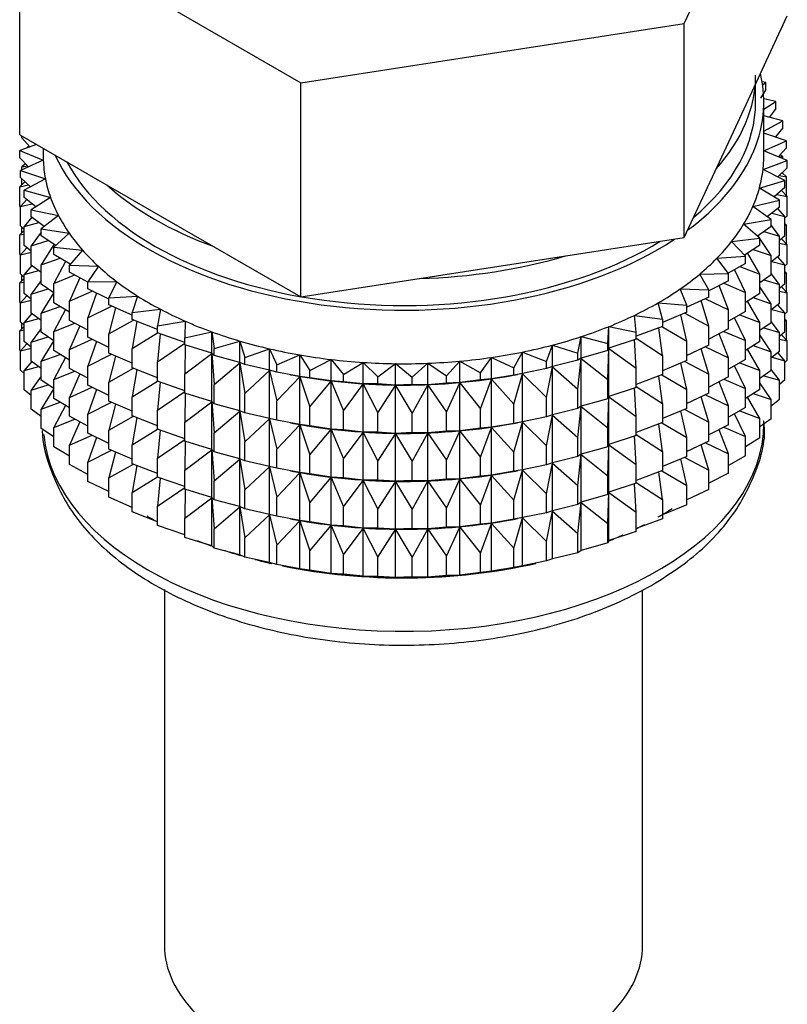
# Model space of a CAD drawing. Units: millimetres. Extents: x -600 to 2144, y 0 to 1531.
# Drawn here: x 2117 to 2141, y 365 to 396 of the extents above; entities that cross this region are included whole.
import ezdxf

# ---------------------------------------------------------------- set-up
doc = ezdxf.new("R2010")
doc.units = ezdxf.units.MM
for name, color, linetype in [('53900', 7, 'Continuous'), ('53902', 7, 'Continuous'), ('7824', 7, 'Continuous'), ('Défaut', 7, 'Continuous')]:
    doc.layers.add(name, color=color, linetype=linetype)

# ---------------------------------------------------------------- blocks, each defined once
blk = doc.blocks.new('SE1')
at = {"layer": '53900', "color": 7, "linetype": 'Continuous'}
for p, q in [((2121.825, 378.119), (2121.825, 367.277)), ((2136.425, 367.277), (2136.425, 378.114))]:
    blk.add_line(p, q, dxfattribs=at)
blk.add_ellipse((2129.125, 367.277), major_axis=(-7.3, 0), ratio=0.57735, start_param=0, end_param=3.141593, dxfattribs=at)
at = {"layer": '53902', "color": 7, "linetype": 'Continuous'}
for p, q in [((2140.187, 393.599), (2140.073, 393.616)), ((2140.088, 393.522), (2140.187, 393.599)), ((2140.187, 393.382), (2140.187, 393.599)), ((2139.875, 392.997), (2139.875, 393.554)), ((2140.187, 393.382), (2140.021, 393.115)), ((2140.49, 393.017), (2140.124, 393.094)), ((2140.125, 392.782), (2140.49, 393.017)), ((2140.125, 391.364), (2140.125, 392.997)), ((2140.49, 392.8), (2140.49, 393.017)), ((2140.49, 392.8), (2140.296, 392.532)), ((2140.701, 392.423), (2140.125, 392.578)), ((2140.125, 392.112), (2140.701, 392.423)), ((2140.701, 392.206), (2140.701, 392.423)), ((2140.701, 392.206), (2140.477, 391.934)), ((2117.479, 391.905), (2117.479, 391.964)), ((2117.718, 391.631), (2117.479, 391.905)), ((2140.819, 391.819), (2140.125, 392.052)), ((2140.125, 391.508), (2140.819, 391.819)), ((2140.819, 391.602), (2140.819, 391.819)), ((2117.924, 391.707), (2117.408, 391.516)), ((2117.408, 391.516), (2118.128, 391.222)), ((2117.408, 391.299), (2117.408, 391.516)), ((2117.694, 391.659), (2117.644, 391.62)), ((2117.644, 391.62), (2117.708, 391.627)), ((2117.644, 391.603), (2117.644, 391.62)), ((2118.125, 391.591), (2118.125, 391.364)), ((2140.842, 391.212), (2140.125, 391.506)), ((2140.819, 391.602), (2140.563, 391.327)), ((2117.682, 391.021), (2117.408, 391.299)), ((2118.128, 391.222), (2117.432, 390.909)), ((2140.1, 390.937), (2140.842, 391.212)), ((2140.574, 391.339), (2140.701, 391.321)), ((2140.701, 391.321), (2140.619, 391.388)), ((2140.701, 391.27), (2140.701, 391.321)), ((2140.842, 390.995), (2140.842, 391.212)), ((2117.432, 390.909), (2118.194, 390.653)), ((2117.432, 390.692), (2117.432, 390.909)), ((2117.589, 391.115), (2117.479, 391.02)), ((2117.479, 391.02), (2117.655, 391.048)), ((2117.479, 390.93), (2117.479, 391.02)), ((2140.771, 390.607), (2140.1, 390.937)), ((2140.842, 390.995), (2140.551, 390.715)), ((2117.568, 390.568), (2117.408, 390.414)), ((2117.743, 390.41), (2117.432, 390.692)), ((2117.479, 390.482), (2117.479, 390.649)), ((2118.194, 390.653), (2117.55, 390.306)), ((2139.99, 390.371), (2140.771, 390.607)), ((2140.595, 390.757), (2140.819, 390.718)), ((2140.819, 390.718), (2140.682, 390.842)), ((2140.701, 390.825), (2140.701, 390.86)), ((2140.771, 390.389), (2140.771, 390.607)), ((2140.819, 390.13), (2140.819, 390.718)), ((2117.408, 390.414), (2117.679, 390.468)), ((2117.408, 389.827), (2117.408, 390.414)), ((2117.55, 390.306), (2118.349, 390.09)), ((2117.55, 390.088), (2117.55, 390.306)), ((2140.607, 390.007), (2139.99, 390.371)), ((2140.771, 390.389), (2140.441, 390.105)), ((2140.842, 390.111), (2140.661, 390.294)), ((2117.631, 390.022), (2117.432, 389.807)), ((2117.901, 389.802), (2117.55, 390.088)), ((2118.349, 390.09), (2117.761, 389.711)), ((2139.792, 389.812), (2140.607, 390.007)), ((2140.527, 390.179), (2140.842, 390.111)), ((2140.607, 389.79), (2140.607, 390.007)), ((2140.842, 389.523), (2140.842, 390.111)), ((2117.432, 389.803), (2117.408, 389.827)), ((2117.432, 389.807), (2117.79, 389.892)), ((2117.432, 389.22), (2117.432, 389.807)), ((2117.761, 389.711), (2118.59, 389.538)), ((2117.761, 389.494), (2117.761, 389.711)), ((2140.35, 389.418), (2139.792, 389.812)), ((2140.607, 389.79), (2140.233, 389.501)), ((2140.771, 389.505), (2140.556, 389.751)), ((2117.778, 389.481), (2117.55, 389.204)), ((2118.157, 389.202), (2117.761, 389.494)), ((2118.59, 389.538), (2118.063, 389.129)), ((2139.508, 389.267), (2140.35, 389.418)), ((2140.35, 389.201), (2140.35, 389.418)), ((2140.372, 389.607), (2140.771, 389.505)), ((2140.842, 389.523), (2140.771, 389.455)), ((2140.771, 388.917), (2140.771, 389.505)), ((2117.55, 389.078), (2117.408, 388.942)), ((2117.55, 389.113), (2117.432, 389.22)), ((2117.479, 389.01), (2117.479, 389.177)), ((2117.55, 389.204), (2117.989, 389.326)), ((2117.55, 388.616), (2117.55, 389.204)), ((2118.063, 389.129), (2118.916, 389)), ((2118.063, 388.912), (2118.063, 389.129)), ((2140.003, 388.845), (2139.508, 389.267)), ((2140.35, 389.201), (2139.93, 388.907)), ((2140.607, 388.905), (2140.35, 389.238)), ((2140.819, 389.245), (2140.771, 389.288)), ((2140.771, 389.254), (2140.819, 389.245)), ((2140.819, 388.665), (2140.819, 389.245)), ((2117.408, 388.942), (2117.55, 388.97)), ((2117.408, 388.362), (2117.408, 388.942)), ((2118.063, 389.029), (2117.761, 388.609)), ((2117.761, 388.609), (2118.274, 388.772)), ((2118.508, 388.617), (2118.063, 388.912)), ((2118.916, 389), (2118.455, 388.566)), ((2139.14, 388.738), (2140.003, 388.845)), ((2139.984, 388.861), (2139.945, 388.918)), ((2140.003, 388.628), (2140.003, 388.845)), ((2140.35, 388.316), (2140.003, 388.833)), ((2140.129, 389.047), (2140.607, 388.905)), ((2140.771, 388.917), (2140.607, 388.776)), ((2140.607, 388.317), (2140.607, 388.905)), ((2140.842, 388.638), (2140.661, 388.822)), ((2117.631, 388.55), (2117.432, 388.335)), ((2117.761, 388.444), (2117.55, 388.616)), ((2117.761, 388.021), (2117.761, 388.609)), ((2118.453, 388.653), (2118.063, 388.028)), ((2118.455, 388.566), (2119.324, 388.481)), ((2118.455, 388.349), (2118.455, 388.566)), ((2119.324, 388.481), (2118.932, 388.025)), ((2139.568, 388.292), (2139.14, 388.738)), ((2140.003, 388.628), (2139.531, 388.33)), ((2139.803, 388.502), (2140.35, 388.316)), ((2140.607, 388.689), (2140.842, 388.638)), ((2140.842, 388.058), (2140.842, 388.638)), ((2117.437, 388.333), (2117.408, 388.362)), ((2117.432, 388.335), (2117.761, 388.413)), ((2117.432, 387.755), (2117.432, 388.335)), ((2118.063, 388.028), (2118.642, 388.236)), ((2118.953, 388.05), (2118.455, 388.349)), ((2138.692, 388.23), (2139.568, 388.292)), ((2139.049, 387.764), (2138.692, 388.23)), ((2139.568, 388.075), (2139.568, 388.292)), ((2140.003, 387.743), (2139.625, 388.398)), ((2140.607, 388.317), (2140.35, 388.119)), ((2140.35, 387.729), (2140.35, 388.316)), ((2140.771, 388.033), (2140.556, 388.278)), ((2117.778, 388.009), (2117.55, 387.732)), ((2118.063, 387.799), (2117.761, 388.021)), ((2118.063, 387.44), (2118.063, 388.028)), ((2118.81, 388.135), (2118.455, 387.464)), ((2118.932, 388.025), (2119.811, 387.985)), ((2118.932, 387.808), (2118.932, 388.025)), ((2119.811, 387.985), (2119.491, 387.511)), ((2139.568, 388.075), (2139.041, 387.775)), ((2139.568, 387.191), (2139.232, 387.884)), ((2139.394, 387.976), (2140.003, 387.743)), ((2140.372, 388.135), (2140.771, 388.033)), ((2140.842, 388.058), (2140.771, 387.991)), ((2140.771, 387.453), (2140.771, 388.033)), ((2117.55, 387.613), (2117.408, 387.478)), ((2117.55, 387.648), (2117.432, 387.755)), ((2117.479, 387.545), (2117.479, 387.712)), ((2117.55, 387.732), (2117.989, 387.853)), ((2117.55, 387.152), (2117.55, 387.732)), ((2118.455, 387.464), (2119.091, 387.722)), ((2119.491, 387.505), (2118.932, 387.808)), ((2119.246, 387.638), (2118.932, 386.923)), ((2138.167, 387.747), (2139.049, 387.764)), ((2138.45, 387.265), (2138.167, 387.747)), ((2139.049, 387.547), (2139.049, 387.764)), ((2140.003, 387.156), (2140.003, 387.743)), ((2140.35, 387.729), (2140.003, 387.486)), ((2140.129, 387.575), (2140.607, 387.433)), ((2140.607, 387.433), (2140.35, 387.766)), ((2140.819, 387.781), (2140.771, 387.824)), ((2140.771, 387.789), (2140.819, 387.781)), ((2140.819, 387.203), (2140.819, 387.781)), ((2117.408, 387.478), (2117.55, 387.505)), ((2117.408, 386.899), (2117.408, 387.478)), ((2118.063, 387.556), (2117.761, 387.137)), ((2117.761, 387.137), (2118.274, 387.3)), ((2118.455, 387.18), (2118.063, 387.44)), ((2118.455, 386.876), (2118.455, 387.464)), ((2119.491, 387.511), (2120.373, 387.517)), ((2119.491, 387.294), (2119.491, 387.511)), ((2120.129, 386.983), (2119.491, 387.294)), ((2120.373, 387.517), (2120.129, 387.028)), ((2137.569, 387.294), (2138.45, 387.265)), ((2137.776, 386.799), (2137.569, 387.294)), ((2139.049, 387.547), (2138.45, 387.239)), ((2138.45, 387.048), (2138.45, 387.265)), ((2139.049, 386.662), (2138.758, 387.398)), ((2138.906, 387.474), (2139.568, 387.191)), ((2140.35, 386.844), (2140.003, 387.361)), ((2140.771, 387.453), (2140.607, 387.311)), ((2140.607, 386.853), (2140.607, 387.433)), ((2140.842, 387.174), (2140.661, 387.358)), ((2117.631, 387.085), (2117.432, 386.871)), ((2117.761, 386.98), (2117.55, 387.152)), ((2117.761, 386.557), (2117.761, 387.137)), ((2118.455, 387.183), (2118.063, 386.555)), ((2118.932, 386.923), (2119.617, 387.232)), ((2119.757, 387.164), (2119.491, 386.409)), ((2120.129, 387.028), (2121.006, 387.079)), ((2120.129, 386.811), (2120.129, 387.028)), ((2121.006, 387.079), (2120.838, 386.58)), ((2138.45, 387.048), (2137.776, 386.736)), ((2138.343, 386.998), (2139.049, 386.662)), ((2139.568, 386.603), (2139.568, 387.191)), ((2140.003, 387.156), (2139.568, 386.881)), ((2139.803, 387.029), (2140.35, 386.844)), ((2140.607, 387.225), (2140.842, 387.174)), ((2140.842, 386.596), (2140.842, 387.174)), ((2117.437, 386.87), (2117.408, 386.899)), ((2117.432, 386.871), (2117.761, 386.948)), ((2117.432, 386.292), (2117.432, 386.871)), ((2118.063, 386.555), (2118.642, 386.764)), ((2118.932, 386.59), (2118.455, 386.876)), ((2118.81, 386.663), (2118.455, 385.992)), ((2118.932, 386.335), (2118.932, 386.923)), ((2119.491, 386.409), (2120.215, 386.772)), ((2120.838, 386.499), (2120.129, 386.811)), ((2120.338, 386.719), (2120.129, 385.926)), ((2120.838, 386.58), (2121.704, 386.676)), ((2121.704, 386.676), (2121.614, 386.17)), ((2136.903, 386.873), (2137.776, 386.799)), ((2137.032, 386.37), (2136.903, 386.873)), ((2137.776, 386.582), (2137.776, 386.799)), ((2138.45, 386.163), (2138.212, 386.938)), ((2139.049, 386.075), (2139.049, 386.662)), ((2140.003, 386.271), (2139.625, 386.926)), ((2140.607, 386.853), (2140.35, 386.654)), ((2140.35, 386.264), (2140.35, 386.844)), ((2140.372, 386.671), (2140.771, 386.568)), ((2140.771, 386.568), (2140.556, 386.814)), ((2117.778, 386.544), (2117.55, 386.267)), ((2117.55, 386.267), (2117.989, 386.389)), ((2118.063, 386.335), (2117.761, 386.557)), ((2118.063, 385.975), (2118.063, 386.555)), ((2119.491, 385.821), (2119.491, 386.409)), ((2120.838, 386.362), (2120.838, 386.58)), ((2121.614, 386.058), (2120.838, 386.362)), ((2136.175, 386.489), (2137.032, 386.37)), ((2136.225, 385.981), (2136.175, 386.489)), ((2137.776, 386.582), (2137.032, 386.273)), ((2137.032, 386.37), (2137.032, 386.153)), ((2137.776, 385.697), (2137.596, 386.507)), ((2137.71, 386.554), (2138.45, 386.163)), ((2139.568, 386.603), (2139.049, 386.307)), ((2139.568, 385.718), (2139.232, 386.412)), ((2139.394, 386.504), (2140.003, 386.271)), ((2140.842, 386.596), (2140.771, 386.528)), ((2140.771, 385.99), (2140.771, 386.568)), ((2140.819, 386.319), (2140.771, 386.362)), ((2117.55, 386.151), (2117.408, 386.016)), ((2117.55, 386.186), (2117.432, 386.292)), ((2117.479, 386.084), (2117.479, 386.25)), ((2117.55, 385.689), (2117.55, 386.267)), ((2118.063, 386.092), (2117.761, 385.672)), ((2118.455, 385.992), (2119.091, 386.249)), ((2119.491, 386.033), (2118.932, 386.335)), ((2119.246, 386.165), (2118.932, 385.451)), ((2120.129, 385.926), (2120.882, 386.345)), ((2120.986, 386.304), (2120.838, 385.478)), ((2121.614, 386.17), (2122.462, 386.311)), ((2121.614, 385.953), (2121.614, 386.17)), ((2122.462, 386.311), (2122.451, 385.802)), ((2135.361, 385.635), (2135.39, 386.144)), ((2135.39, 386.144), (2136.225, 385.981)), ((2135.39, 385.49), (2135.39, 386.144)), ((2137.032, 386.153), (2136.225, 385.854)), ((2137.032, 385.268), (2136.917, 386.11)), ((2137.012, 386.145), (2137.776, 385.697)), ((2138.45, 385.576), (2138.45, 386.163)), ((2139.049, 386.075), (2138.45, 385.767)), ((2140.003, 385.691), (2140.003, 386.271)), ((2140.35, 386.264), (2140.003, 386.022)), ((2140.129, 386.11), (2140.607, 385.968)), ((2140.607, 385.968), (2140.35, 386.302)), ((2140.771, 386.327), (2140.819, 386.319)), ((2140.819, 385.73), (2140.819, 386.319)), ((2117.408, 386.016), (2117.55, 386.044)), ((2117.408, 385.427), (2117.408, 386.016)), ((2117.761, 385.672), (2118.274, 385.835)), ((2118.455, 385.716), (2118.063, 385.975)), ((2118.455, 385.412), (2118.455, 385.992)), ((2118.932, 385.451), (2119.617, 385.76)), ((2120.129, 385.51), (2119.491, 385.821)), ((2120.129, 385.338), (2120.129, 385.926)), ((2120.838, 385.478), (2121.614, 385.956)), ((2122.451, 385.661), (2121.614, 385.953)), ((2121.696, 385.924), (2121.614, 385.068)), ((2122.451, 385.802), (2123.273, 385.987)), ((2122.451, 385.585), (2122.451, 385.802)), ((2123.273, 385.987), (2123.341, 385.479)), ((2123.273, 385.333), (2123.273, 385.987)), ((2134.446, 385.335), (2134.554, 385.841)), ((2134.554, 385.841), (2135.361, 385.635)), ((2134.554, 385.187), (2134.554, 385.841)), ((2136.225, 385.763), (2135.39, 385.49)), ((2136.225, 385.763), (2136.225, 385.981)), ((2136.225, 385.791), (2137.032, 385.268)), ((2139.049, 385.19), (2138.758, 385.925)), ((2138.906, 386.001), (2139.568, 385.718)), ((2140.35, 385.38), (2140.003, 385.897)), ((2140.771, 385.99), (2140.607, 385.848)), ((2140.607, 385.39), (2140.607, 385.968)), ((2140.607, 385.763), (2140.842, 385.712)), ((2140.842, 385.712), (2140.662, 385.895)), ((2117.631, 385.623), (2117.432, 385.409)), ((2117.432, 385.409), (2117.761, 385.486)), ((2117.761, 385.517), (2117.55, 385.689)), ((2117.761, 385.094), (2117.761, 385.672)), ((2118.455, 385.719), (2118.063, 385.091)), ((2119.757, 385.692), (2119.491, 384.937)), ((2120.838, 384.89), (2120.838, 385.478)), ((2121.614, 385.068), (2122.451, 385.639)), ((2123.273, 385.333), (2122.451, 385.585)), ((2122.461, 385.582), (2122.451, 384.7)), ((2123.341, 385.479), (2124.131, 385.705)), ((2123.341, 385.262), (2123.341, 385.479)), ((2124.131, 385.705), (2124.278, 385.203)), ((2124.131, 385.052), (2124.131, 385.705)), ((2124.278, 385.203), (2125.03, 385.47)), ((2125.03, 385.47), (2125.254, 384.977)), ((2125.03, 384.816), (2125.03, 385.47)), ((2133.488, 385.084), (2133.674, 385.582)), ((2133.674, 385.582), (2134.446, 385.335)), ((2133.674, 384.928), (2133.674, 385.582)), ((2135.361, 385.418), (2135.361, 385.635)), ((2135.39, 385.49), (2135.361, 385.418)), ((2135.361, 384.533), (2135.39, 385.479)), ((2135.39, 385.479), (2136.225, 384.879)), ((2135.39, 384.018), (2135.39, 385.479)), ((2136.225, 384.879), (2136.179, 385.748)), ((2137.776, 385.11), (2137.776, 385.697)), ((2138.45, 385.576), (2137.776, 385.264)), ((2138.45, 384.691), (2138.212, 385.465)), ((2138.343, 385.526), (2139.049, 385.19)), ((2139.568, 385.138), (2139.568, 385.718)), ((2140.003, 385.691), (2139.568, 385.417)), ((2140.003, 384.807), (2139.625, 385.461)), ((2139.803, 385.565), (2140.35, 385.38)), ((2140.842, 385.123), (2140.842, 385.712)), ((2117.432, 385.403), (2117.408, 385.427)), ((2117.432, 384.82), (2117.432, 385.409)), ((2118.063, 385.091), (2118.642, 385.299)), ((2118.932, 385.126), (2118.455, 385.412)), ((2118.81, 385.199), (2118.455, 384.527)), ((2118.932, 384.871), (2118.932, 385.451)), ((2119.491, 384.937), (2120.215, 385.3)), ((2120.838, 385.027), (2120.129, 385.338)), ((2120.338, 385.246), (2120.129, 384.454)), ((2122.451, 384.7), (2123.273, 385.322)), ((2123.341, 385.262), (2123.273, 385.333)), ((2123.273, 385.322), (2123.341, 384.377)), ((2123.273, 383.861), (2123.273, 385.322)), ((2124.131, 385.052), (2123.341, 385.262)), ((2124.278, 384.986), (2124.278, 385.203)), ((2125.254, 384.977), (2125.962, 385.282)), ((2125.962, 385.282), (2126.262, 384.803)), ((2125.962, 384.628), (2125.962, 385.282)), ((2131.476, 384.735), (2131.813, 385.206)), ((2131.813, 385.206), (2132.496, 384.884)), ((2131.813, 384.552), (2131.813, 385.206)), ((2132.496, 384.884), (2132.758, 385.37)), ((2132.758, 385.37), (2133.488, 385.084)), ((2132.758, 384.716), (2132.758, 385.37)), ((2134.446, 385.118), (2134.446, 385.335)), ((2134.554, 385.187), (2134.446, 385.118)), ((2134.446, 384.233), (2134.554, 385.175)), ((2135.361, 385.418), (2134.554, 385.187)), ((2134.554, 385.175), (2135.361, 384.533)), ((2134.554, 383.715), (2134.554, 385.175)), ((2137.032, 385.268), (2137.032, 384.68)), ((2139.049, 384.61), (2139.049, 385.19)), ((2140.607, 385.39), (2140.35, 385.191)), ((2140.35, 384.802), (2140.35, 385.38)), ((2140.372, 385.209), (2140.771, 385.106)), ((2140.771, 385.106), (2140.557, 385.351)), ((2117.777, 385.082), (2117.55, 384.805)), ((2117.55, 384.805), (2117.989, 384.927)), ((2118.063, 384.872), (2117.761, 385.094)), ((2118.063, 384.513), (2118.063, 385.091)), ((2119.491, 384.568), (2118.932, 384.871)), ((2119.491, 384.357), (2119.491, 384.937)), ((2120.129, 384.454), (2120.882, 384.873)), ((2121.614, 384.586), (2120.838, 384.89)), ((2121.614, 384.481), (2121.614, 385.068)), ((2123.341, 384.377), (2124.131, 385.04)), ((2124.278, 384.986), (2124.131, 385.052)), ((2124.131, 385.04), (2124.278, 384.102)), ((2124.131, 383.58), (2124.131, 385.04)), ((2125.03, 384.816), (2124.278, 384.986)), ((2125.254, 384.76), (2125.254, 384.977)), ((2126.262, 384.803), (2126.919, 385.142)), ((2126.919, 385.142), (2127.292, 384.681)), ((2126.919, 384.489), (2126.919, 385.142)), ((2127.292, 384.681), (2127.894, 385.053)), ((2127.894, 385.053), (2128.337, 384.613)), ((2127.894, 384.4), (2127.894, 385.053)), ((2128.337, 384.613), (2128.878, 385.015)), ((2128.878, 385.015), (2129.388, 384.599)), ((2128.878, 384.361), (2128.878, 385.015)), ((2129.388, 384.599), (2129.865, 385.028)), ((2129.865, 385.028), (2130.437, 384.64)), ((2129.865, 384.374), (2129.865, 385.028)), ((2130.437, 384.64), (2130.846, 385.091)), ((2130.846, 385.091), (2131.476, 384.735)), ((2130.846, 384.438), (2130.846, 385.091)), ((2132.496, 384.666), (2132.496, 384.884)), ((2133.488, 384.867), (2132.758, 384.716)), ((2133.488, 384.867), (2133.488, 385.084)), ((2133.674, 384.928), (2133.488, 384.867)), ((2133.488, 383.982), (2133.674, 384.917)), ((2134.446, 385.118), (2133.674, 384.928)), ((2133.674, 384.917), (2134.446, 384.233)), ((2133.674, 383.456), (2133.674, 384.917)), ((2136.225, 384.291), (2136.225, 384.879)), ((2137.776, 385.11), (2137.032, 384.801)), ((2137.776, 384.225), (2137.596, 385.035)), ((2137.71, 385.082), (2138.45, 384.691)), ((2139.568, 385.138), (2139.049, 384.843)), ((2139.568, 384.254), (2139.232, 384.947)), ((2139.394, 385.039), (2140.003, 384.807)), ((2140.842, 385.123), (2140.771, 385.055)), ((2140.771, 384.518), (2140.771, 385.106)), ((2117.55, 384.713), (2117.432, 384.82)), ((2117.55, 384.217), (2117.55, 384.805)), ((2118.063, 384.63), (2117.761, 384.21)), ((2118.455, 384.527), (2119.091, 384.785)), ((2119.246, 384.701), (2118.932, 383.986)), ((2120.986, 384.832), (2120.838, 384.006)), ((2122.451, 384.113), (2122.451, 384.7)), ((2124.278, 384.102), (2125.03, 384.805)), ((2125.254, 384.76), (2125.03, 384.816)), ((2125.03, 384.805), (2125.254, 383.876)), ((2125.03, 383.344), (2125.03, 384.805)), ((2125.962, 384.628), (2125.254, 384.76)), ((2125.254, 383.876), (2125.962, 384.616)), ((2125.68, 384.679), (2125.77, 384.662)), ((2126.262, 384.586), (2125.962, 384.628)), ((2125.962, 384.616), (2126.262, 383.701)), ((2125.962, 383.156), (2125.962, 384.616)), ((2126.262, 384.586), (2126.262, 384.803)), ((2126.919, 384.489), (2126.262, 384.586)), ((2127.292, 384.464), (2127.292, 384.681)), ((2128.337, 384.396), (2128.337, 384.613)), ((2129.388, 384.382), (2129.388, 384.599)), ((2130.437, 384.423), (2130.437, 384.64)), ((2131.476, 384.518), (2131.476, 384.735)), ((2132.496, 384.666), (2131.813, 384.552)), ((2132.481, 384.662), (2132.609, 384.686)), ((2132.758, 384.716), (2132.496, 384.666)), ((2132.496, 383.782), (2132.758, 384.704)), ((2132.758, 384.704), (2133.488, 383.982)), ((2132.758, 383.244), (2132.758, 384.704)), ((2137.032, 384.68), (2136.225, 384.382)), ((2137.032, 383.796), (2136.917, 384.638)), ((2137.012, 384.673), (2137.776, 384.225)), ((2138.45, 384.111), (2138.45, 384.691)), ((2139.049, 384.61), (2138.45, 384.302)), ((2140.003, 384.228), (2140.003, 384.807)), ((2140.35, 384.802), (2140.003, 384.559)), ((2140.13, 384.648), (2140.607, 384.507)), ((2140.607, 384.507), (2140.35, 384.84)), ((2117.761, 384.21), (2118.273, 384.373)), ((2118.455, 384.253), (2118.063, 384.513)), ((2118.455, 383.949), (2118.455, 384.527)), ((2118.932, 383.986), (2119.617, 384.296)), ((2120.129, 384.046), (2119.491, 384.357)), ((2120.129, 383.874), (2120.129, 384.454)), ((2120.838, 384.006), (2121.614, 384.484)), ((2122.451, 384.189), (2121.614, 384.481)), ((2121.696, 384.452), (2121.614, 383.596)), ((2123.341, 383.79), (2123.341, 384.377)), ((2126.262, 383.701), (2126.919, 384.477)), ((2127.292, 384.464), (2126.919, 384.489)), ((2126.919, 384.477), (2127.292, 383.579)), ((2126.919, 383.017), (2126.919, 384.477)), ((2127.894, 384.4), (2127.292, 384.464)), ((2127.292, 383.579), (2127.894, 384.388)), ((2128.337, 384.396), (2127.894, 384.4)), ((2127.894, 384.388), (2128.337, 383.511)), ((2127.894, 382.927), (2127.894, 384.388)), ((2128.878, 384.361), (2128.337, 384.396)), ((2128.337, 383.511), (2128.878, 384.35)), ((2129.388, 384.382), (2128.878, 384.361)), ((2128.878, 384.35), (2129.388, 383.498)), ((2128.878, 382.889), (2128.878, 384.35)), ((2129.865, 384.374), (2129.388, 384.382)), ((2129.388, 383.498), (2129.865, 384.362)), ((2130.437, 384.423), (2129.865, 384.374)), ((2129.865, 384.362), (2130.437, 383.539)), ((2129.865, 382.902), (2129.865, 384.362)), ((2130.846, 384.438), (2130.437, 384.423)), ((2130.437, 383.539), (2130.846, 384.426)), ((2131.476, 384.518), (2130.846, 384.438)), ((2130.846, 384.426), (2131.476, 383.634)), ((2130.846, 382.966), (2130.846, 384.426)), ((2131.813, 384.552), (2131.476, 384.518)), ((2131.476, 383.634), (2131.813, 384.541)), ((2131.813, 384.541), (2132.496, 383.782)), ((2131.813, 383.08), (2131.813, 384.541)), ((2135.361, 383.945), (2135.361, 384.533)), ((2136.225, 384.291), (2135.39, 384.018)), ((2136.225, 383.407), (2136.179, 384.276)), ((2136.225, 384.319), (2137.032, 383.796)), ((2139.049, 383.726), (2138.758, 384.461)), ((2138.906, 384.537), (2139.568, 384.254)), ((2140.35, 383.918), (2140.003, 384.435)), ((2140.771, 384.518), (2140.607, 384.376)), ((2140.607, 383.918), (2140.607, 384.507)), ((2117.761, 384.045), (2117.55, 384.217)), ((2117.761, 383.622), (2117.761, 384.21)), ((2118.455, 384.257), (2118.063, 383.629)), ((2118.932, 383.408), (2118.932, 383.986)), ((2119.757, 384.227), (2119.491, 383.472)), ((2120.838, 383.426), (2120.838, 384.006)), ((2121.614, 383.596), (2122.451, 384.167)), ((2123.273, 383.861), (2122.451, 384.113)), ((2122.461, 384.11), (2122.451, 383.228)), ((2124.278, 383.514), (2124.278, 384.102)), ((2133.488, 383.395), (2133.488, 383.982)), ((2134.446, 383.646), (2134.446, 384.233)), ((2135.39, 384.018), (2135.361, 383.945)), ((2135.361, 383.061), (2135.39, 384.006)), ((2135.39, 382.553), (2135.39, 384.006)), ((2135.39, 384.006), (2136.225, 383.407)), ((2137.776, 383.645), (2137.776, 384.225)), ((2138.45, 384.111), (2137.776, 383.799)), ((2138.45, 383.227), (2138.212, 384.001)), ((2138.343, 384.062), (2139.049, 383.726)), ((2139.568, 383.676), (2139.568, 384.254)), ((2140.003, 384.228), (2139.568, 383.954)), ((2140.003, 383.345), (2139.629, 383.993)), ((2139.803, 384.103), (2140.35, 383.918)), ((2118.063, 383.629), (2118.642, 383.837)), ((2118.932, 383.663), (2118.455, 383.949)), ((2118.81, 383.736), (2118.455, 383.065)), ((2119.491, 383.472), (2120.215, 383.836)), ((2120.838, 383.563), (2120.129, 383.874)), ((2120.338, 383.782), (2120.129, 382.989)), ((2122.451, 383.228), (2123.273, 383.849)), ((2123.341, 383.79), (2123.273, 383.861)), ((2123.273, 382.396), (2123.273, 383.849)), ((2123.273, 383.849), (2123.341, 382.905)), ((2124.131, 383.58), (2123.341, 383.79)), ((2125.254, 383.288), (2125.254, 383.876)), ((2126.262, 383.113), (2126.262, 383.701)), ((2132.496, 383.194), (2132.496, 383.782)), ((2134.554, 383.715), (2134.446, 383.646)), ((2134.446, 382.761), (2134.554, 383.703)), ((2135.361, 383.945), (2134.554, 383.715)), ((2134.554, 382.25), (2134.554, 383.703)), ((2134.554, 383.703), (2135.361, 383.061)), ((2137.032, 383.796), (2137.032, 383.216)), ((2139.049, 383.148), (2139.049, 383.726)), ((2139.568, 383.676), (2139.049, 383.38)), ((2140.35, 383.329), (2140.35, 383.918)), ((2140.607, 383.918), (2140.35, 383.719)), ((2118.063, 383.4), (2117.761, 383.622)), ((2118.063, 383.04), (2118.063, 383.629)), ((2119.491, 383.105), (2118.932, 383.408)), ((2119.491, 382.894), (2119.491, 383.472)), ((2120.129, 382.989), (2120.882, 383.408)), ((2121.614, 383.121), (2120.838, 383.426)), ((2120.986, 383.368), (2120.838, 382.541)), ((2121.614, 383.016), (2121.614, 383.596)), ((2123.341, 382.905), (2124.131, 383.568)), ((2124.278, 383.514), (2124.131, 383.58)), ((2124.131, 382.115), (2124.131, 383.568)), ((2124.131, 383.568), (2124.278, 382.63)), ((2125.03, 383.344), (2124.278, 383.514)), ((2127.292, 382.992), (2127.292, 383.579)), ((2128.337, 382.924), (2128.337, 383.511)), ((2129.388, 382.91), (2129.388, 383.498)), ((2130.437, 382.951), (2130.437, 383.539)), ((2131.476, 383.046), (2131.476, 383.634)), ((2133.488, 383.395), (2132.758, 383.244)), ((2133.674, 383.456), (2133.488, 383.395)), ((2133.488, 382.51), (2133.674, 383.444)), ((2134.446, 383.646), (2133.674, 383.456)), ((2133.674, 381.991), (2133.674, 383.444)), ((2133.674, 383.444), (2134.446, 382.761)), ((2136.225, 382.827), (2136.225, 383.407)), ((2137.776, 383.645), (2137.032, 383.337)), ((2137.776, 382.761), (2137.596, 383.571)), ((2137.71, 383.618), (2138.45, 383.227)), ((2139.568, 382.792), (2139.232, 383.484)), ((2139.394, 383.577), (2140.003, 383.345)), ((2118.455, 383.065), (2119.09, 383.323)), ((2118.455, 382.477), (2118.455, 383.065)), ((2119.246, 383.238), (2118.932, 382.524)), ((2122.451, 382.648), (2122.451, 383.228)), ((2124.278, 382.63), (2125.03, 383.332)), ((2125.254, 383.288), (2125.03, 383.344)), ((2125.03, 381.879), (2125.03, 383.332)), ((2125.03, 383.332), (2125.254, 382.403)), ((2125.962, 383.156), (2125.254, 383.288)), ((2125.254, 382.403), (2125.962, 383.144)), ((2125.68, 383.207), (2125.77, 383.19)), ((2126.262, 383.113), (2125.962, 383.156)), ((2125.962, 381.691), (2125.962, 383.144)), ((2125.962, 383.144), (2126.262, 382.229)), ((2126.919, 383.017), (2126.262, 383.113)), ((2131.813, 383.08), (2131.476, 383.046)), ((2131.476, 382.161), (2131.813, 383.068)), ((2132.496, 383.194), (2131.813, 383.08)), ((2131.813, 381.615), (2131.813, 383.068)), ((2131.813, 383.068), (2132.496, 382.31)), ((2132.481, 383.19), (2132.609, 383.214)), ((2132.758, 383.244), (2132.496, 383.194)), ((2132.496, 382.31), (2132.758, 383.232)), ((2132.758, 381.779), (2132.758, 383.232)), ((2132.758, 383.232), (2133.488, 382.51)), ((2135.361, 382.481), (2135.361, 383.061)), ((2137.032, 383.216), (2136.225, 382.917)), ((2137.032, 382.331), (2136.917, 383.173)), ((2137.012, 383.208), (2137.776, 382.761)), ((2138.45, 382.649), (2138.45, 383.227)), ((2139.049, 383.148), (2138.45, 382.84)), ((2138.907, 383.075), (2139.568, 382.792)), ((2140.003, 382.756), (2140.003, 383.345)), ((2140.35, 383.329), (2140.003, 383.087)), ((2118.455, 382.781), (2118.063, 383.04)), ((2118.932, 382.524), (2119.616, 382.833)), ((2120.129, 382.583), (2119.491, 382.894)), ((2119.756, 382.765), (2119.491, 382.01)), ((2120.129, 382.411), (2120.129, 382.989)), ((2120.838, 382.541), (2121.614, 383.019)), ((2122.451, 382.725), (2121.614, 383.016)), ((2121.696, 382.988), (2121.614, 382.131)), ((2123.341, 382.325), (2123.341, 382.905)), ((2126.262, 382.229), (2126.919, 383.005)), ((2127.292, 382.992), (2126.919, 383.017)), ((2126.919, 381.552), (2126.919, 383.005)), ((2126.919, 383.005), (2127.292, 382.107)), ((2127.894, 382.927), (2127.292, 382.992)), ((2127.292, 382.107), (2127.894, 382.916)), ((2128.337, 382.924), (2127.894, 382.927)), ((2127.894, 381.463), (2127.894, 382.916)), ((2127.894, 382.916), (2128.337, 382.039)), ((2128.878, 382.889), (2128.337, 382.924)), ((2128.337, 382.039), (2128.878, 382.877)), ((2129.388, 382.91), (2128.878, 382.889)), ((2128.878, 381.425), (2128.878, 382.877)), ((2128.878, 382.877), (2129.388, 382.025)), ((2129.865, 382.902), (2129.388, 382.91)), ((2129.388, 382.025), (2129.865, 382.89)), ((2130.437, 382.951), (2129.865, 382.902)), ((2129.865, 381.437), (2129.865, 382.89)), ((2129.865, 382.89), (2130.437, 382.066)), ((2130.846, 382.966), (2130.437, 382.951)), ((2130.437, 382.066), (2130.846, 382.954)), ((2131.476, 383.046), (2130.846, 382.966)), ((2130.846, 381.501), (2130.846, 382.954)), ((2130.846, 382.954), (2131.476, 382.161)), ((2134.446, 382.181), (2134.446, 382.761)), ((2136.225, 382.827), (2135.39, 382.553)), ((2136.225, 381.942), (2136.179, 382.812)), ((2136.225, 382.854), (2137.032, 382.331)), ((2137.776, 382.182), (2137.776, 382.761)), ((2139.049, 382.264), (2138.759, 382.998)), ((2139.568, 382.203), (2139.568, 382.792)), ((2140.003, 382.756), (2139.568, 382.482)), ((2118.932, 382.191), (2118.455, 382.477)), ((2118.932, 381.936), (2118.932, 382.524)), ((2120.838, 381.963), (2120.838, 382.541)), ((2121.614, 382.131), (2122.451, 382.702)), ((2123.273, 382.396), (2122.451, 382.648)), ((2122.461, 382.645), (2122.451, 381.764)), ((2124.278, 382.05), (2124.278, 382.63)), ((2133.488, 381.93), (2133.488, 382.51)), ((2135.361, 382.481), (2134.554, 382.25)), ((2135.39, 382.553), (2135.361, 382.481)), ((2135.361, 381.596), (2135.39, 382.542)), ((2135.39, 381.091), (2135.39, 382.542)), ((2135.39, 382.542), (2136.225, 381.942)), ((2138.45, 382.649), (2137.776, 382.337)), ((2138.45, 381.765), (2138.212, 382.538)), ((2138.344, 382.599), (2139.049, 382.264)), ((2119.491, 382.01), (2120.215, 382.373)), ((2120.838, 382.1), (2120.129, 382.411)), ((2120.338, 382.319), (2120.129, 381.527)), ((2122.451, 381.764), (2123.273, 382.385)), ((2123.341, 382.325), (2123.273, 382.396)), ((2123.273, 380.934), (2123.273, 382.385)), ((2123.273, 382.385), (2123.341, 381.441)), ((2124.131, 382.115), (2123.341, 382.325)), ((2125.254, 381.823), (2125.254, 382.403)), ((2126.262, 381.649), (2126.262, 382.229)), ((2131.476, 381.581), (2131.476, 382.161)), ((2132.496, 381.73), (2132.496, 382.31)), ((2134.446, 382.181), (2133.674, 381.991)), ((2134.554, 382.25), (2134.446, 382.181)), ((2134.446, 381.297), (2134.554, 382.239)), ((2134.554, 380.788), (2134.554, 382.239)), ((2134.554, 382.239), (2135.361, 381.596)), ((2137.032, 382.331), (2137.032, 381.753)), ((2137.776, 382.182), (2137.032, 381.874)), ((2137.711, 382.155), (2138.45, 381.765)), ((2139.049, 381.675), (2139.049, 382.264)), ((2139.568, 382.203), (2139.049, 381.908)), ((2119.491, 381.633), (2118.932, 381.936)), ((2119.491, 381.422), (2119.491, 382.01)), ((2120.129, 381.527), (2120.881, 381.946)), ((2121.614, 381.659), (2120.838, 381.963)), ((2120.986, 381.905), (2120.838, 381.079)), ((2121.614, 381.553), (2121.614, 382.131)), ((2123.341, 381.441), (2124.131, 382.104)), ((2124.278, 382.05), (2124.131, 382.115)), ((2124.131, 380.652), (2124.131, 382.104)), ((2124.131, 382.104), (2124.278, 381.165)), ((2125.03, 381.879), (2124.278, 382.05)), ((2124.278, 381.165), (2125.03, 381.868)), ((2125.254, 381.823), (2125.03, 381.879)), ((2125.03, 380.417), (2125.03, 381.868)), ((2125.03, 381.868), (2125.254, 380.939)), ((2127.292, 381.527), (2127.292, 382.107)), ((2128.337, 381.459), (2128.337, 382.039)), ((2129.388, 381.445), (2129.388, 382.025)), ((2130.437, 381.486), (2130.437, 382.066)), ((2133.488, 381.93), (2132.758, 381.779)), ((2133.674, 381.991), (2133.488, 381.93)), ((2133.488, 381.046), (2133.674, 381.98)), ((2133.674, 380.529), (2133.674, 381.98)), ((2133.674, 381.98), (2134.446, 381.297)), ((2136.225, 381.364), (2136.225, 381.942)), ((2137.776, 381.299), (2137.596, 382.108)), ((2120.838, 381.079), (2121.614, 381.557)), ((2122.451, 381.186), (2122.451, 381.764)), ((2125.962, 381.691), (2125.254, 381.823)), ((2125.254, 380.939), (2125.962, 381.68)), ((2125.68, 381.742), (2125.77, 381.726)), ((2126.262, 381.649), (2125.962, 381.691)), ((2125.962, 380.229), (2125.962, 381.68)), ((2125.962, 381.68), (2126.262, 380.764)), ((2126.919, 381.552), (2126.262, 381.649)), ((2131.476, 381.581), (2130.846, 381.501)), ((2131.813, 381.615), (2131.476, 381.581)), ((2131.476, 380.697), (2131.813, 381.604)), ((2132.496, 381.73), (2131.813, 381.615)), ((2131.813, 380.153), (2131.813, 381.604)), ((2131.813, 381.604), (2132.496, 380.845)), ((2132.481, 381.726), (2132.609, 381.749)), ((2132.758, 381.779), (2132.496, 381.73)), ((2132.496, 380.845), (2132.758, 381.768)), ((2132.758, 380.317), (2132.758, 381.768)), ((2132.758, 381.768), (2133.488, 381.046)), ((2135.361, 381.018), (2135.361, 381.596)), ((2137.032, 381.753), (2136.225, 381.454)), ((2137.032, 380.869), (2136.917, 381.71)), ((2137.012, 381.746), (2137.776, 381.299)), ((2138.45, 381.176), (2138.45, 381.765)), ((2139.049, 381.675), (2138.45, 381.367)), ((2120.129, 381.111), (2119.491, 381.422)), ((2120.129, 380.939), (2120.129, 381.527)), ((2122.451, 381.262), (2121.614, 381.553)), ((2121.696, 381.525), (2121.614, 380.67)), ((2123.341, 380.862), (2123.341, 381.441)), ((2126.262, 380.764), (2126.919, 381.54)), ((2127.292, 381.527), (2126.919, 381.552)), ((2126.919, 380.089), (2126.919, 381.54)), ((2126.919, 381.54), (2127.292, 380.643)), ((2127.894, 381.463), (2127.292, 381.527)), ((2127.292, 380.643), (2127.894, 381.451)), ((2128.337, 381.459), (2127.894, 381.463)), ((2127.894, 380), (2127.894, 381.451)), ((2127.894, 381.451), (2128.337, 380.575)), ((2128.878, 381.425), (2128.337, 381.459)), ((2128.337, 380.575), (2128.878, 381.413)), ((2129.388, 381.445), (2128.878, 381.425)), ((2128.878, 379.962), (2128.878, 381.413)), ((2128.878, 381.413), (2129.388, 380.561)), ((2129.865, 381.437), (2129.388, 381.445)), ((2129.388, 380.561), (2129.865, 381.426)), ((2130.437, 381.486), (2129.865, 381.437)), ((2129.865, 379.975), (2129.865, 381.426)), ((2129.865, 381.426), (2130.437, 380.602)), ((2130.846, 381.501), (2130.437, 381.486)), ((2130.437, 380.602), (2130.846, 381.49)), ((2130.846, 380.038), (2130.846, 381.49)), ((2130.846, 381.49), (2131.476, 380.697)), ((2134.446, 380.719), (2134.446, 381.297)), ((2136.225, 381.364), (2135.39, 381.091)), ((2136.225, 380.48), (2136.179, 381.349)), ((2136.225, 381.393), (2137.032, 380.869)), ((2137.776, 380.71), (2137.776, 381.299)), ((2120.838, 380.491), (2120.838, 381.079)), ((2121.614, 380.67), (2122.451, 381.24)), ((2123.273, 380.934), (2122.451, 381.186)), ((2122.461, 381.182), (2122.451, 380.302)), ((2124.278, 380.587), (2124.278, 381.165)), ((2133.488, 380.468), (2133.488, 381.046)), ((2135.361, 381.018), (2134.554, 380.788)), ((2135.39, 381.091), (2135.361, 381.018)), ((2135.361, 380.134), (2135.39, 381.08)), ((2135.39, 379.618), (2135.39, 381.08)), ((2135.39, 381.08), (2136.225, 380.48)), ((2138.45, 381.176), (2137.776, 380.864)), ((2120.838, 380.628), (2120.129, 380.939)), ((2121.614, 380.081), (2121.614, 380.67)), ((2122.451, 380.302), (2123.273, 380.923)), ((2123.341, 380.862), (2123.273, 380.934)), ((2123.273, 379.461), (2123.273, 380.923)), ((2123.273, 380.923), (2123.341, 379.979)), ((2124.131, 380.652), (2123.341, 380.862)), ((2124.278, 380.587), (2124.131, 380.652)), ((2125.254, 380.361), (2125.254, 380.939)), ((2126.262, 380.186), (2126.262, 380.764)), ((2131.476, 380.119), (2131.476, 380.697)), ((2132.496, 380.267), (2132.496, 380.845)), ((2134.446, 380.719), (2133.674, 380.529)), ((2134.554, 380.788), (2134.446, 380.719)), ((2134.446, 379.835), (2134.554, 380.777)), ((2134.554, 379.315), (2134.554, 380.777)), ((2134.554, 380.777), (2135.361, 380.134)), ((2137.032, 380.869), (2137.032, 380.281)), ((2137.776, 380.71), (2137.032, 380.401)), ((2121.614, 380.186), (2120.838, 380.491)), ((2123.341, 379.979), (2124.131, 380.642)), ((2124.131, 379.18), (2124.131, 380.642)), ((2124.131, 380.642), (2124.278, 379.703)), ((2125.03, 380.417), (2124.278, 380.587)), ((2124.278, 379.703), (2125.03, 380.406)), ((2125.254, 380.361), (2125.03, 380.417)), ((2125.03, 378.944), (2125.03, 380.406)), ((2125.03, 380.406), (2125.254, 379.477)), ((2125.962, 380.229), (2125.254, 380.361)), ((2127.292, 380.064), (2127.292, 380.643)), ((2128.337, 379.996), (2128.337, 380.575)), ((2129.388, 379.983), (2129.388, 380.561)), ((2130.437, 380.024), (2130.437, 380.602)), ((2133.488, 380.468), (2132.758, 380.317)), ((2133.674, 380.529), (2133.488, 380.468)), ((2133.488, 379.584), (2133.674, 380.518)), ((2133.674, 379.056), (2133.674, 380.518)), ((2133.674, 380.518), (2134.446, 379.835)), ((2136.225, 379.892), (2136.225, 380.48)), ((2122.451, 379.789), (2121.614, 380.081)), ((2122.451, 379.713), (2122.451, 380.302)), ((2125.254, 379.477), (2125.962, 380.218)), ((2125.68, 380.28), (2125.769, 380.263)), ((2126.262, 380.186), (2125.962, 380.229)), ((2125.962, 378.756), (2125.962, 380.218)), ((2125.962, 380.218), (2126.262, 379.302)), ((2126.919, 380.089), (2126.262, 380.186)), ((2126.262, 379.302), (2126.919, 380.079)), ((2127.292, 380.064), (2126.919, 380.089)), ((2126.919, 378.617), (2126.919, 380.079)), ((2126.919, 380.079), (2127.292, 379.181)), ((2127.894, 380), (2127.292, 380.064)), ((2131.476, 380.119), (2130.846, 380.038)), ((2131.813, 380.153), (2131.476, 380.119)), ((2131.476, 379.235), (2131.813, 380.142)), ((2132.496, 380.267), (2131.813, 380.153)), ((2131.813, 378.68), (2131.813, 380.142)), ((2131.813, 380.142), (2132.496, 379.383)), ((2132.481, 380.263), (2132.609, 380.287)), ((2132.758, 380.317), (2132.496, 380.267)), ((2132.496, 379.383), (2132.758, 380.306)), ((2132.758, 378.844), (2132.758, 380.306)), ((2132.758, 380.306), (2133.488, 379.584)), ((2135.361, 379.546), (2135.361, 380.134)), ((2137.032, 380.281), (2136.225, 379.982)), ((2123.341, 379.39), (2123.341, 379.979)), ((2127.292, 379.181), (2127.894, 379.989)), ((2128.337, 379.996), (2127.894, 380)), ((2127.894, 378.528), (2127.894, 379.989)), ((2127.894, 379.989), (2128.337, 379.113)), ((2128.878, 379.962), (2128.337, 379.996)), ((2128.337, 379.113), (2128.878, 379.951)), ((2129.388, 379.983), (2128.878, 379.962)), ((2128.878, 378.489), (2128.878, 379.951)), ((2128.878, 379.951), (2129.388, 379.099)), ((2129.865, 379.975), (2129.388, 379.983)), ((2129.388, 379.099), (2129.865, 379.964)), ((2130.437, 380.024), (2129.865, 379.975)), ((2129.865, 378.502), (2129.865, 379.964)), ((2129.865, 379.964), (2130.437, 379.14)), ((2130.846, 380.038), (2130.437, 380.024)), ((2130.437, 379.14), (2130.846, 380.028)), ((2130.846, 378.566), (2130.846, 380.028)), ((2130.846, 380.028), (2131.476, 379.235)), ((2134.446, 379.246), (2134.446, 379.835)), ((2136.225, 379.892), (2135.39, 379.618)), ((2123.273, 379.461), (2122.451, 379.713)), ((2123.341, 379.39), (2123.273, 379.461)), ((2124.278, 379.114), (2124.278, 379.703)), ((2125.254, 378.888), (2125.254, 379.477)), ((2133.488, 378.995), (2133.488, 379.584)), ((2135.361, 379.546), (2134.554, 379.315)), ((2135.39, 379.618), (2135.361, 379.546)), ((2124.131, 379.18), (2123.341, 379.39)), ((2124.278, 379.114), (2124.131, 379.18)), ((2126.262, 378.714), (2126.262, 379.302)), ((2127.292, 378.592), (2127.292, 379.181)), ((2131.476, 378.646), (2131.476, 379.235)), ((2132.496, 378.795), (2132.496, 379.383)), ((2134.446, 379.246), (2133.674, 379.056)), ((2134.554, 379.315), (2134.446, 379.246)), ((2125.03, 378.944), (2124.278, 379.114)), ((2125.254, 378.888), (2125.03, 378.944)), ((2125.962, 378.756), (2125.254, 378.888)), ((2128.337, 378.524), (2128.337, 379.113)), ((2129.388, 378.51), (2129.388, 379.099)), ((2130.437, 378.551), (2130.437, 379.14)), ((2133.488, 378.995), (2132.758, 378.844)), ((2133.674, 379.056), (2133.488, 378.995)), ((2125.68, 378.807), (2125.769, 378.791)), ((2126.262, 378.714), (2125.962, 378.756)), ((2126.919, 378.617), (2126.262, 378.714)), ((2127.292, 378.592), (2126.919, 378.617)), ((2127.894, 378.528), (2127.292, 378.592)), ((2130.437, 378.551), (2129.865, 378.502)), ((2130.846, 378.566), (2130.437, 378.551)), ((2131.476, 378.646), (2130.846, 378.566)), ((2131.813, 378.68), (2131.476, 378.646)), ((2132.496, 378.795), (2131.813, 378.68)), ((2132.481, 378.791), (2132.609, 378.814)), ((2132.758, 378.844), (2132.496, 378.795)), ((2128.337, 378.524), (2127.894, 378.528)), ((2128.878, 378.489), (2128.337, 378.524)), ((2129.388, 378.51), (2128.878, 378.489)), ((2129.865, 378.502), (2129.388, 378.51))]:
    blk.add_line(p, q, dxfattribs=at)
for centre, major_axis, start_param, end_param in [((2129.125, 392.997), (-11, 0), 2.480331, 3.279255), ((2129.125, 393.814), (-10.75, 0), 2.663708, 3.141593), ((2129.125, 392.997), (-10.75, 0), 2.539615, 3.141593), ((2129.125, 391.364), (11, 0), 3.141593, 3.164033), ((2129.125, 391.364), (-11, 0), 0.02244, 0.1122), ((2129.125, 392.997), (-11, 0), 0.257041, 2.423636), ((2129.125, 392.997), (-10.75, 0), 0.298356, 2.388029), ((2129.125, 391.364), (-11, 0), 3.074273, 3.141593), ((2129.125, 391.364), (11, 0), 6.126106, 6.215865), ((2129.125, 391.364), (-11, 0), 0.1122, 0.20196), ((2129.125, 393.814), (-10.75, 0), 0.569312, 1.001484), ((2129.125, 391.364), (11, 0), -0.246839, -0.15708), ((2129.125, 391.364), (-11, 0), 0.20196, 0.291719), ((2129.125, 391.364), (11, 0), -0.336599, -0.246839), ((2129.125, 391.364), (-11, 0), 0.291719, 0.381479), ((2129.125, 391.364), (11, 0), -0.426359, -0.336599), ((2129.125, 391.364), (-11, 0), 0.381479, 0.471239), ((2129.125, 391.364), (-11, 0), 0.471239, 0.560999), ((2129.125, 391.364), (11, 0), -0.516119, -0.426359), ((2129.125, 393.814), (-10.75, 0), 1.61651, 2.048681), ((2129.125, 391.364), (11, 0), -0.605879, -0.516119), ((2129.125, 391.364), (-11, 0), 0.560999, 0.650758), ((2129.125, 391.364), (11, 0), -0.695638, -0.605879), ((2129.125, 391.364), (-11, 0), 0.650758, 0.740518), ((2129.125, 391.364), (11, 0), -0.785398, -0.695638), ((2129.125, 391.364), (-11, 0), 0.740518, 0.830278), ((2129.125, 391.364), (-11, 0), 0.830278, 0.920038), ((2129.125, 391.364), (11, 0), -0.875158, -0.785398), ((2129.125, 391.364), (11, 0), -0.964918, -0.875158), ((2129.125, 391.364), (-11, 0), 0.920038, 1.009798), ((2129.125, 391.364), (11, 0), -1.054678, -0.964918), ((2129.125, 391.364), (-11, 0), 1.009798, 1.099557), ((2129.125, 391.364), (11, 0), -1.144437, -1.054678), ((2129.125, 391.364), (-11, 0), 1.099557, 1.189317), ((2129.125, 391.364), (-11, 0), 1.189317, 1.279077), ((2129.125, 391.364), (11, 0), -1.234197, -1.144437), ((2129.125, 391.364), (-11, 0), 1.279077, 1.368837), ((2129.125, 391.364), (11, 0), -1.413717, -1.323957), ((2129.125, 391.364), (11, 0), -1.323957, -1.234197), ((2129.125, 391.364), (-11, 0), 1.368837, 1.458597), ((2129.125, 391.364), (-11, 0), 1.458597, 1.548356), ((2129.125, 391.364), (11, 0), 4.689949, 4.779709), ((2129.125, 391.364), (11, 0), 4.779709, 4.869469), ((2129.125, 390.705), (-10.99, 0), 1.260513, 1.88108), ((2129.125, 383.199), (11, 0), 3.196404, 6.283185), ((2129.125, 389.233), (-10.99, 0), 1.260513, 1.88108), ((2129.125, 387.768), (-10.99, 0), 1.260513, 1.88108), ((2129.125, 384.828), (11, 0), 3.920373, 3.960776), ((2129.125, 384.828), (11, 0), -0.785398, -0.729082), ((2129.125, 386.306), (-10.991, 0), 1.260513, 1.88108), ((2129.125, 384.828), (11, 0), -0.869202, -0.837029), ((2129.125, 384.828), (11, 0), -0.964454, -0.914673), ((2129.125, 384.828), (11, 0), 4.102352, 4.148545), ((2129.125, 384.828), (11, 0), 4.193729, 4.243215), ((2129.125, 384.828), (11, 0), 4.28796, 4.337705), ((2129.125, 384.828), (11, 0), 4.370397, 5.088591), ((2129.125, 384.833), (-10.991, 0), 1.260513, 1.88108)]:
    blk.add_ellipse(centre, major_axis=major_axis, ratio=0.57735, start_param=start_param, end_param=end_param, dxfattribs=at)
for points, knots in [([(2136.696, 378.251), (2137.035, 378.458), (2137.861, 378.977), (2139.071, 380.111), (2139.888, 381.584), (2140.217, 382.743), (2140.12, 383.257), (2140.117, 383.273)], [0, 0, 0, 0, 0.150187, 0.435679, 0.719512, 0.99243, 1, 1, 1, 1]), ([(2118.098, 382.975), (2118.092, 382.571), (2118.375, 381.615), (2119.049, 380.301), (2120.289, 379.034), (2121.943, 377.964), (2123.972, 377.135), (2126.26, 376.597), (2128.687, 376.376), (2131.138, 376.482), (2133.476, 376.905), (2135.377, 377.551), (2136.298, 378.036), (2136.696, 378.251)], [0.0189955, 0.0189955, 0.0189955, 0.0189955, 0.091517, 0.1802171, 0.2713576, 0.365896, 0.4621053, 0.5583415, 0.6543505, 0.7502979, 0.8464144, 0.9429293, 1, 1, 1, 1])]:
    blk.add_open_spline(points, degree=3, knots=knots, dxfattribs=at)
at = {"layer": '7824', "color": 7, "linetype": 'Continuous'}
for p, q in [((2137.698, 395.396), (2140.836, 402.157)), ((2117.414, 398.534), (2125.987, 393.584)), ((2117.414, 392.002), (2117.414, 398.534)), ((2125.987, 393.584), (2137.698, 395.396)), ((2137.698, 388.864), (2137.698, 395.396)), ((2139.267, 392.245), (2140.836, 395.625)), ((2125.987, 387.052), (2125.987, 393.584)), ((2137.698, 388.864), (2139.267, 392.245)), ((2117.414, 392.002), (2121.701, 389.527)), ((2121.701, 389.527), (2125.987, 387.052)), ((2131.843, 387.958), (2137.698, 388.864)), ((2125.987, 387.052), (2131.843, 387.958))]:
    blk.add_line(p, q, dxfattribs=at)

msp = doc.modelspace()

# ---------------------------------------------------------------- block references
at = {"layer": 'Défaut'}
msp.add_blockref('SE1', (0, 0), dxfattribs=at)

doc.saveas('drawing.dxf')
